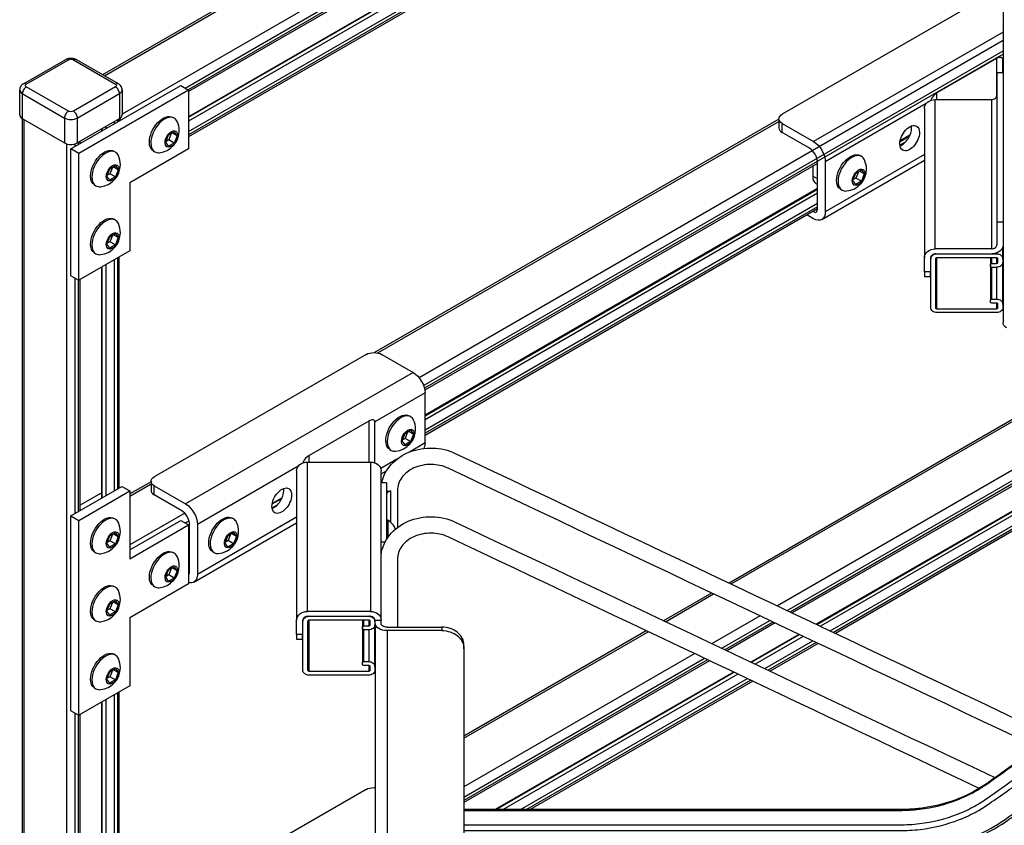
# Model space of a CAD drawing. Extents: x -43.3 to 43.3, y -35.8 to 35.8.
# Drawn here: x -37.5 to -15.3, y -11.5 to 6.6 of the extents above; entities that cross this region are included whole.
import ezdxf

# ---------------------------------------------------------------- set-up
doc = ezdxf.new("R2010")
doc.units = 0
doc.header["$MEASUREMENT"] = 0
doc.layers.add('ISOMETRIC__2_', color=7, linetype='CONTINUOUS')

msp = doc.modelspace()

# ---------------------------------------------------------------- linework, layer by layer
at = {"layer": 'ISOMETRIC__2_', "color": 18, "linetype": 'CONTINUOUS'}
for p, q in [((-20.406, 14.155), (-35.639, 5.36)), ((-35.598, 5.337), (-20.406, 14.107)), ((-19.648, 13.447), (-35.199, 4.469)), ((-33.779, 5.06), (-19.55, 13.275)), ((-19.538, 13.205), (-33.712, 5.021)), ((-19.537, 13.158), (-33.701, 4.98)), ((-19.537, 12.591), (-33.701, 4.413)), ((-33.701, 4.403), (-19.537, 12.58)), ((-19.537, 12.491), (-33.701, 4.313)), ((-33.701, 4.084), (-19.537, 12.262)), ((-19.537, 12.184), (-33.701, 4.007)), ((-19.537, 12.137), (-33.701, 3.96)), ((-15.356, 10.957), (-15.356, -0.232)), ((-15.56, 7.223), (-20.333, 4.467)), ((-15.356, 6.32), (-19.626, 3.855)), ((-15.356, 6.127), (-28.51, -1.467)), ((-28.411, -1.639), (-15.356, 5.898)), ((-15.356, 5.821), (-28.39, -1.704)), ((-37.421, 5.156), (-36.47, 5.704)), ((-37.358, 5.149), (-36.407, 5.698)), ((-36.297, 5.698), (-35.347, 5.149)), ((-35.284, 5.156), (-36.235, 5.704)), ((-15.502, 5.724), (-16.846, 4.948)), ((-15.502, 5.724), (-15.502, 4.86)), ((-15.356, 5.708), (-15.363, 5.704)), ((-15.362, 5.412), (-15.362, 5.69)), ((-15.491, 2.049), (-15.491, 5.412)), ((-15.491, 5.412), (-15.356, 5.412)), ((-36.353, 3.688), (-33.878, 5.117)), ((-33.878, 5.117), (-33.701, 5.015)), ((-37.447, 4.933), (-37.447, 4.371)), ((-37.447, 4.933), (-36.496, 4.384)), ((-36.407, 4.537), (-37.358, 5.086)), ((-35.347, 5.086), (-36.297, 4.537)), ((-36.209, 4.384), (-35.258, 4.933)), ((-33.701, 5.015), (-36.176, 3.586)), ((-35.258, 4.933), (-35.258, 4.371)), ((-33.701, 5.015), (-33.701, 3.688)), ((-16.846, 4.8), (-16.846, 4.948)), ((-17.088, 4.708), (-19.361, 3.396)), ((-16.883, 1.437), (-16.883, 4.8)), ((-16.883, 4.8), (-16.365, 4.8)), ((-16.365, 4.8), (-15.616, 4.8)), ((-15.616, 4.8), (-15.616, 1.437)), ((-17.127, 4.6), (-17.127, 1.237)), ((-37.447, 4.371), (-36.496, 3.823)), ((-37.444, -21.929), (-37.444, 4.37)), ((-37.402, -21.986), (-37.402, 4.346)), ((-36.496, 4.384), (-36.496, 3.823)), ((-36.209, 4.384), (-36.209, 3.823)), ((-36.209, 3.823), (-35.258, 4.371)), ((-35.37, 4.256), (-35.37, 4.307)), ((-35.303, 4.346), (-35.303, 4.295)), ((-35.262, 4.318), (-35.262, 4.37)), ((-34.024, 4.38), (-34.057, 4.399)), ((-20.406, 4.357), (-29.511, -0.9)), ((-29.442, -0.908), (-20.406, 4.309)), ((-20.406, 4.365), (-20.406, 4.161)), ((-20.333, 4.059), (-20.333, 4.263)), ((-20.333, 4.263), (-19.626, 3.855)), ((-35.655, 4.091), (-35.655, 4.143)), ((-35.645, 4.097), (-35.645, 4.148)), ((-35.568, 4.193), (-35.568, 4.141)), ((-34.216, 3.838), (-34.152, 4.002)), ((-34.152, 4.002), (-34.025, 4.076)), ((-34.092, 4.037), (-34.148, 3.893)), ((-33.961, 3.985), (-34.071, 4.049)), ((-34.025, 4.076), (-33.961, 3.985)), ((-19.714, 3.702), (-20.333, 4.059)), ((-17.453, 3.996), (-17.675, 3.868)), ((-36.452, 3.803), (-36.452, -22.535)), ((-36.253, 3.746), (-36.253, 3.803)), ((-36.187, 3.835), (-36.187, 3.784)), ((-36.146, 3.808), (-36.146, 3.859)), ((-34.152, 3.748), (-34.216, 3.838)), ((-34.148, 3.893), (-34.208, 3.858)), ((-34.025, 3.821), (-34.152, 3.748)), ((-34.025, 3.821), (-34.148, 3.893)), ((-33.961, 3.985), (-34.025, 3.821)), ((-17.567, 3.83), (-17.679, 3.766)), ((-17.677, 3.857), (-17.46, 3.982)), ((-36.353, 0.831), (-36.353, 3.688)), ((-36.176, 3.586), (-36.353, 3.688)), ((-36.176, 0.729), (-36.176, 3.586)), ((-35.35, 3.615), (-35.383, 3.633)), ((-33.701, 3.688), (-35.027, 2.923)), ((-34.494, 3.641), (-34.462, 3.622)), ((-17.127, 3.559), (-19.361, 2.269)), ((-19.537, 3.36), (-28.381, -1.746)), ((-19.537, 2.32), (-19.537, 3.396)), ((-19.537, 2.473), (-19.537, 3.396)), ((-19.438, 2.097), (-17.127, 3.432)), ((-19.361, 3.396), (-19.361, 2.269)), ((-18.545, 3.518), (-18.578, 3.537)), ((-35.541, 3.073), (-35.478, 3.237)), ((-35.474, 3.127), (-35.534, 3.093)), ((-35.478, 3.237), (-35.35, 3.311)), ((-35.418, 3.271), (-35.474, 3.127)), ((-35.35, 3.056), (-35.474, 3.127)), ((-35.287, 3.22), (-35.397, 3.284)), ((-35.35, 3.311), (-35.287, 3.22)), ((-35.287, 3.22), (-35.35, 3.056)), ((-19.643, 3.298), (-19.643, 3.072)), ((-18.737, 2.976), (-18.673, 3.14)), ((-18.673, 3.14), (-18.546, 3.214)), ((-18.614, 3.175), (-18.669, 3.031)), ((-18.482, 3.123), (-18.592, 3.187)), ((-18.546, 3.214), (-18.482, 3.123)), ((-18.482, 3.123), (-18.546, 2.959)), ((-35.478, 2.982), (-35.541, 3.073)), ((-35.35, 3.056), (-35.478, 2.982)), ((-35.027, 2.923), (-35.027, 1.392)), ((-19.537, 3.011), (-19.643, 3.072)), ((-19.537, 2.884), (-19.566, 2.901)), ((-18.673, 2.886), (-18.737, 2.976)), ((-18.669, 3.031), (-18.729, 2.996)), ((-18.546, 2.959), (-18.673, 2.886)), ((-18.546, 2.959), (-18.669, 3.031)), ((-35.82, 2.876), (-35.788, 2.857)), ((-19.537, 2.793), (-28.376, -2.31)), ((-28.376, -2.321), (-19.537, 2.782)), ((-19.537, 2.693), (-28.376, -2.411)), ((-19.016, 2.779), (-18.983, 2.76)), ((-28.376, -2.64), (-19.537, 2.464)), ((-19.537, 2.386), (-28.376, -2.717)), ((-19.537, 2.339), (-28.376, -2.764)), ((-19.604, 2.263), (-19.636, 2.282)), ((-35.35, 2.084), (-35.383, 2.103)), ((-19.626, 2.116), (-19.775, 2.202)), ((-15.491, 2.049), (-15.356, 2.049)), ((-15.491, 1.539), (-15.491, 2.049)), ((-35.478, 1.706), (-35.35, 1.78)), ((-35.35, 1.78), (-35.287, 1.689)), ((-35.541, 1.542), (-35.478, 1.706)), ((-35.474, 1.596), (-35.534, 1.562)), ((-35.418, 1.74), (-35.474, 1.596)), ((-35.35, 1.525), (-35.474, 1.596)), ((-35.287, 1.689), (-35.397, 1.753)), ((-35.287, 1.689), (-35.35, 1.525)), ((-35.027, 1.392), (-36.176, 0.729)), ((-35.82, 1.345), (-35.788, 1.326)), ((-35.478, 1.451), (-35.541, 1.542)), ((-35.35, 1.525), (-35.478, 1.451)), ((-16.365, 1.437), (-16.883, 1.437)), ((-16.365, 1.437), (-16.365, 1.437)), ((-15.616, 1.437), (-16.365, 1.437)), ((-15.502, 1.343), (-15.502, 1.326)), ((-15.362, 1.212), (-15.362, 1.482)), ((-35.37, -4.011), (-35.37, 1.194)), ((-35.303, 1.233), (-35.303, -3.973)), ((-35.262, -3.949), (-35.262, 1.256)), ((-17.127, 0.918), (-17.127, 1.237)), ((-16.992, 1.224), (-16.992, 0.918)), ((-16.987, 1.253), (-16.987, 1.212)), ((-16.987, 0.114), (-16.987, 1.212)), ((-16.878, 1.212), (-16.878, 0.114)), ((-16.867, 1.326), (-16.365, 1.326)), ((-16.846, 1.326), (-15.502, 1.326)), ((-16.846, 0.089), (-16.846, 1.237)), ((-15.502, 1.237), (-16.846, 1.237)), ((-16.365, 1.327), (-15.6, 1.327)), ((-16.365, 1.326), (-16.365, 1.327)), ((-15.643, 1.237), (-15.643, 0.28)), ((-15.643, 1.237), (-15.643, 1.084)), ((-15.612, 1.109), (-15.612, 1.237)), ((-15.612, 1.109), (-15.502, 1.109)), ((-15.502, 1.237), (-15.502, 1.109)), ((-15.471, 1.135), (-15.471, 1.212)), ((-15.362, 1.212), (-15.362, 1.135)), ((-15.362, 0.191), (-15.362, 1.134)), ((-35.655, -4.176), (-35.655, 1.03)), ((-35.645, -4.171), (-35.645, 1.035)), ((-35.568, 1.08), (-35.568, -4.126)), ((-16.992, 0.918), (-17.127, 0.918)), ((-17.127, 0.918), (-17.127, 0.816)), ((-16.992, 0.816), (-16.992, 0.918)), ((-15.643, 1.046), (-15.643, 1.084)), ((-15.612, 0.306), (-15.612, 1.02)), ((-15.502, 1.02), (-15.612, 1.02)), ((-15.502, 1.02), (-15.502, 0.306)), ((-36.353, 0.831), (-36.176, 0.729)), ((-36.253, -4.522), (-36.253, 0.773)), ((-36.187, 0.735), (-36.187, -4.483)), ((-36.146, -4.459), (-36.146, 0.746)), ((-17.127, 0.816), (-17.127, 0.812)), ((-17.127, 0.812), (-16.992, 0.812)), ((-16.992, 0.812), (-16.992, 0.816)), ((-15.643, 0.242), (-15.643, 0.28)), ((-15.612, 0.306), (-15.502, 0.306)), ((-10.787, 0.113), (-21.529, -6.09)), ((-21.484, -6.111), (-10.705, 0.113)), ((-8.803, 0.113), (-20.44, -6.606)), ((-20.222, -6.709), (-8.406, 0.113)), ((-8.273, 0.113), (-20.148, -6.744)), ((-8.191, 0.113), (-20.103, -6.765)), ((-7.21, 0.112), (-19.564, -7.02)), ((-19.554, -7.025), (-7.191, 0.112)), ((-7.036, 0.112), (-19.468, -7.065)), ((-19.25, -7.169), (-6.64, 0.112)), ((-6.507, 0.112), (-19.177, -7.203)), ((-6.425, 0.112), (-19.132, -7.225)), ((-16.846, 0.089), (-15.502, 0.089)), ((-15.502, 0.217), (-15.612, 0.217)), ((-15.502, 0.217), (-15.502, 0.089)), ((-15.471, 0.114), (-15.471, 0.191)), ((-15.362, 0.191), (-15.362, 0.114)), ((-15.502, 0), (-16.846, 0)), ((-29.702, -0.942), (-34.475, -3.697)), ((-29.349, -0.942), (-28.641, -1.35)), ((-28.641, -1.35), (-33.768, -4.31)), ((-28.376, -1.809), (-29.505, -2.461)), ((-28.376, -2.936), (-28.376, -1.809)), ((-28.7, -2.344), (-28.732, -2.326)), ((-29.644, -2.441), (-30.988, -3.217)), ((-29.644, -2.441), (-29.644, -3.365)), ((-29.504, -3.385), (-29.504, -2.475)), ((-28.827, -2.722), (-28.7, -2.648)), ((-28.7, -2.648), (-28.636, -2.739)), ((-28.891, -2.886), (-28.827, -2.722)), ((-28.823, -2.832), (-28.883, -2.866)), ((-28.768, -2.688), (-28.823, -2.832)), ((-28.7, -2.903), (-28.823, -2.832)), ((-28.636, -2.739), (-28.746, -2.675)), ((-28.636, -2.739), (-28.7, -2.903)), ((-29.17, -3.083), (-29.137, -3.102)), ((-28.827, -2.977), (-28.891, -2.886)), ((-28.7, -2.903), (-28.827, -2.977)), ((-28.376, -2.936), (-28.727, -3.139)), ((-30.988, -3.365), (-30.988, -3.217)), ((-29.012, -3.303), (-29.373, -3.511)), ((-31.23, -3.457), (-33.503, -4.769)), ((-31.025, -6.728), (-31.025, -3.365)), ((-31.025, -3.365), (-29.608, -3.365)), ((-29.608, -3.365), (-29.608, -6.728)), ((-31.269, -3.565), (-31.269, -6.928)), ((-29.364, -6.928), (-29.364, -3.565)), ((-29.364, -3.633), (-29.246, -3.565)), ((-36.353, -4.579), (-35.204, -3.915)), ((-35.204, -3.915), (-35.027, -4.017)), ((-34.548, -3.808), (-35.027, -4.084)), ((-35.027, -4.132), (-34.548, -3.856)), ((-34.548, -3.8), (-34.548, -4.004)), ((-34.475, -4.106), (-34.475, -3.902)), ((-34.475, -3.902), (-33.768, -4.31)), ((-29.244, -3.83), (-29.364, -3.83)), ((-29.244, -3.83), (-29.244, -5.109)), ((-36.176, -4.681), (-35.027, -4.017)), ((-35.685, -4.071), (-36.146, -4.337)), ((-35.655, -4.089), (-35.685, -4.071)), ((-35.027, -4.017), (-35.027, -5.548)), ((-33.856, -4.463), (-34.475, -4.106)), ((-31.819, -4.308), (-31.602, -4.183)), ((-31.596, -4.169), (-31.817, -4.297)), ((-29.144, -4.725), (-29.145, -4.017)), ((-29.144, -4.725), (-29.145, -4.017)), ((-28.995, -4.001), (-28.995, -4.837)), ((-31.709, -4.335), (-31.821, -4.399)), ((-36.353, -8.967), (-36.353, -4.579)), ((-36.353, -4.579), (-36.176, -4.681)), ((-35.35, -4.652), (-35.383, -4.634)), ((-33.79, -4.516), (-35.027, -5.23)), ((-31.269, -4.606), (-33.503, -5.896)), ((-32.688, -4.647), (-32.72, -4.628)), ((-36.176, -9.07), (-36.176, -4.681)), ((-35.027, -5.344), (-33.878, -4.681)), ((-35.027, -5.548), (-33.701, -4.783)), ((-33.878, -4.681), (-33.701, -4.783)), ((-33.779, -4.738), (-33.692, -4.688)), ((-33.701, -4.783), (-33.701, -6.11)), ((-33.68, -4.805), (-33.701, -4.818)), ((-33.68, -5.845), (-33.68, -4.769)), ((-33.68, -5.692), (-33.68, -4.769)), ((-33.58, -6.068), (-31.269, -4.733)), ((-33.503, -4.769), (-33.503, -5.896)), ((-29.213, -4.677), (-29.244, -4.677)), ((-29.213, -4.677), (-29.213, -5.062)), ((-29.045, -4.877), (-29.045, -4.863)), ((-35.541, -5.194), (-35.478, -5.03)), ((-35.478, -5.03), (-35.35, -4.957)), ((-35.418, -4.996), (-35.474, -5.14)), ((-35.287, -5.047), (-35.397, -4.984)), ((-35.35, -4.957), (-35.287, -5.047)), ((-35.287, -5.047), (-35.35, -5.211)), ((-32.879, -5.189), (-32.815, -5.025)), ((-32.815, -5.025), (-32.688, -4.951)), ((-32.756, -4.99), (-32.812, -5.134)), ((-32.624, -5.042), (-32.734, -4.978)), ((-32.688, -4.951), (-32.624, -5.042)), ((-32.624, -5.042), (-32.688, -5.206)), ((-35.478, -5.285), (-35.541, -5.194)), ((-35.474, -5.14), (-35.534, -5.174)), ((-35.35, -5.211), (-35.478, -5.285)), ((-35.35, -5.211), (-35.474, -5.14)), ((-32.815, -5.279), (-32.879, -5.189)), ((-32.812, -5.134), (-32.871, -5.169)), ((-32.688, -5.206), (-32.815, -5.279)), ((-32.688, -5.206), (-32.812, -5.134)), ((-29.364, -5.16), (-29.273, -5.16)), ((-35.82, -5.391), (-35.788, -5.41)), ((-34.024, -5.418), (-34.057, -5.399)), ((-33.68, -5.372), (-33.701, -5.385)), ((-33.701, -5.395), (-33.68, -5.383)), ((-33.68, -5.472), (-33.701, -5.485)), ((-33.158, -5.386), (-33.125, -5.405)), ((-29.346, -5.349), (-29.364, -5.349)), ((-34.152, -5.796), (-34.024, -5.722)), ((-34.092, -5.761), (-34.148, -5.905)), ((-33.961, -5.813), (-34.071, -5.749)), ((-34.024, -5.722), (-33.961, -5.813)), ((-28.995, -5.549), (-28.995, -7.083)), ((-34.215, -5.96), (-34.152, -5.796)), ((-34.152, -6.05), (-34.215, -5.96)), ((-34.148, -5.905), (-34.208, -5.94)), ((-34.024, -5.977), (-34.152, -6.05)), ((-34.024, -5.977), (-34.148, -5.905)), ((-33.961, -5.813), (-34.024, -5.977)), ((-35.35, -6.183), (-35.383, -6.165)), ((-33.701, -6.11), (-35.027, -6.875)), ((-34.494, -6.157), (-34.462, -6.176)), ((-21.92, -6.315), (-23.002, -6.94)), ((-22.956, -6.961), (-21.875, -6.336)), ((-35.541, -6.725), (-35.478, -6.561)), ((-35.478, -6.561), (-35.35, -6.488)), ((-35.418, -6.527), (-35.474, -6.671)), ((-35.287, -6.578), (-35.397, -6.514)), ((-35.35, -6.488), (-35.287, -6.578)), ((-35.287, -6.578), (-35.35, -6.742)), ((-35.478, -6.816), (-35.541, -6.725)), ((-35.474, -6.671), (-35.534, -6.705)), ((-35.35, -6.742), (-35.478, -6.816)), ((-35.35, -6.742), (-35.474, -6.671)), ((-29.608, -6.728), (-31.025, -6.728)), ((-31.009, -6.839), (-29.624, -6.839)), ((-30.988, -6.839), (-29.644, -6.839)), ((-20.83, -6.831), (-21.912, -7.456)), ((-35.82, -6.922), (-35.788, -6.941)), ((-35.027, -6.875), (-35.027, -8.406)), ((-31.269, -7.247), (-31.269, -6.928)), ((-31.134, -6.941), (-31.134, -7.247)), ((-31.129, -6.912), (-31.129, -6.953)), ((-31.129, -8.051), (-31.129, -6.953)), ((-31.02, -6.953), (-31.02, -8.051)), ((-30.988, -8.076), (-30.988, -6.928)), ((-29.644, -6.928), (-30.988, -6.928)), ((-29.785, -6.928), (-29.785, -7.885)), ((-29.785, -6.928), (-29.785, -7.081)), ((-29.785, -7.119), (-29.785, -7.081)), ((-29.754, -7.056), (-29.754, -6.928)), ((-29.754, -7.056), (-29.644, -7.056)), ((-29.644, -6.928), (-29.644, -7.056)), ((-29.613, -7.03), (-29.613, -6.953)), ((-29.504, -6.953), (-29.504, -6.912)), ((-29.504, -6.953), (-29.504, -7.03)), ((-29.504, -7.974), (-29.504, -7.031)), ((-29.499, -7.006), (-29.499, -6.928)), ((-29.499, -6.928), (-29.364, -6.928)), ((-29.499, -7.006), (-29.499, -18.195)), ((-29.364, -7.006), (-29.364, -6.928)), ((-29.23, -7.083), (-27.999, -7.083)), ((-27.999, -7.083), (-27.999, -7.161)), ((-21.694, -7.559), (-20.612, -6.934)), ((-20.539, -6.969), (-21.621, -7.594)), ((-20.493, -6.99), (-21.575, -7.615)), ((-31.134, -7.247), (-31.269, -7.247)), ((-31.269, -7.247), (-31.269, -7.349)), ((-31.134, -7.349), (-31.134, -7.247)), ((-29.754, -7.859), (-29.754, -7.145)), ((-29.644, -7.145), (-29.754, -7.145)), ((-29.644, -7.145), (-29.644, -7.859)), ((-27.999, -7.161), (-29.23, -7.161)), ((-29.23, -7.161), (-29.23, -18.35)), ((-23.392, -7.165), (-27.499, -9.536)), ((-27.499, -9.583), (-23.347, -7.186)), ((-19.954, -7.246), (-21.036, -7.87)), ((-21.026, -7.875), (-19.944, -7.251)), ((-19.859, -7.291), (-20.941, -7.916)), ((-31.269, -7.349), (-31.269, -7.353)), ((-31.269, -7.353), (-31.134, -7.353)), ((-31.134, -7.353), (-31.134, -7.349)), ((-27.499, -7.569), (-27.499, -7.491)), ((-20.723, -8.019), (-19.641, -7.394)), ((-19.567, -7.429), (-20.649, -8.054)), ((-19.522, -7.45), (-20.604, -8.075)), ((-35.35, -7.714), (-35.383, -7.696)), ((-27.499, -7.569), (-27.499, -17.942)), ((-22.302, -7.681), (-27.499, -10.681)), ((-29.785, -7.923), (-29.785, -7.885)), ((-29.754, -7.859), (-29.644, -7.859)), ((-29.644, -7.948), (-29.754, -7.948)), ((-29.644, -7.948), (-29.644, -8.076)), ((-29.613, -8.051), (-29.613, -7.974)), ((-29.504, -7.974), (-29.504, -8.051)), ((-27.499, -10.91), (-22.084, -7.784)), ((-22.011, -7.819), (-27.499, -10.987)), ((-21.966, -7.84), (-27.499, -11.035)), ((-35.541, -8.256), (-35.478, -8.092)), ((-35.474, -8.202), (-35.534, -8.236)), ((-35.478, -8.092), (-35.35, -8.018)), ((-35.418, -8.058), (-35.474, -8.202)), ((-35.35, -8.273), (-35.474, -8.202)), ((-35.287, -8.109), (-35.397, -8.045)), ((-35.35, -8.018), (-35.287, -8.109)), ((-35.287, -8.109), (-35.35, -8.273)), ((-30.988, -8.076), (-29.644, -8.076)), ((-29.644, -8.165), (-30.988, -8.165)), ((-21.426, -8.096), (-26.793, -11.194)), ((-26.774, -11.194), (-21.416, -8.101)), ((-21.331, -8.141), (-26.619, -11.194)), ((-35.027, -8.406), (-36.176, -9.07)), ((-35.478, -8.347), (-35.541, -8.256)), ((-35.35, -8.273), (-35.478, -8.347)), ((-26.223, -11.194), (-21.113, -8.244)), ((-21.04, -8.279), (-26.089, -11.194)), ((-20.995, -8.3), (-26.007, -11.194)), ((-35.82, -8.453), (-35.788, -8.472)), ((-35.37, -13.809), (-35.37, -8.604)), ((-35.303, -8.565), (-35.303, -13.771)), ((-35.262, -13.747), (-35.262, -8.542)), ((-35.655, -13.974), (-35.655, -8.769)), ((-35.645, -13.969), (-35.645, -8.763)), ((-35.568, -8.719), (-35.568, -13.924)), ((-36.353, -8.967), (-36.176, -9.07)), ((-36.253, -14.32), (-36.253, -9.025)), ((-36.187, -9.063), (-36.187, -14.281)), ((-36.146, -14.257), (-36.146, -9.052)), ((-29.702, -10.74), (-34.475, -13.495)), ((-29.499, -10.691), (-29.511, -10.698))]:
    msp.add_line(p, q, dxfattribs=at)
for centre, radius, start, end in [((-34.408, 4.097), 0.496, 0.0024, 24.7689), ((-34.408, 4.097), 0.496, 275.2309, 0.0024), ((-35.734, 3.331), 0.496, 275.231, 0.0024), ((-35.734, 3.331), 0.496, 0.0024, 24.7689), ((-18.929, 3.235), 0.496, 0.0024, 24.769), ((-18.929, 3.235), 0.496, 275.2311, 0.0024), ((-19.585, 2.307), 0.0481, 246.3007, 302.6877), ((-19.601, 2.315), 0.0641, 311.6307, 4.2432), ((-35.734, 1.8), 0.496, 0.0024, 24.7689), ((-35.734, 1.8), 0.496, 275.231, 0.0024), ((-29.083, -2.628), 0.496, 0.0024, 24.7689), ((-29.083, -2.628), 0.496, 275.2311, 0.0024), ((-35.734, -4.936), 0.496, 0.0024, 24.769), ((-33.072, -4.93), 0.496, 0.0023, 24.7689), ((-29.389, -5.005), 0.372, 22.4871, 61.7985), ((-35.734, -4.936), 0.496, 275.2313, 0.0024), ((-33.072, -4.93), 0.496, 275.2311, 0.0023), ((-34.408, -5.701), 0.496, 0.0024, 24.769), ((-34.408, -5.701), 0.496, 275.2312, 0.0024), ((-33.744, -5.85), 0.0641, 311.6307, 4.2432), ((-35.734, -6.467), 0.496, 0.0024, 24.769), ((-35.734, -6.467), 0.496, 275.2313, 0.0024), ((-35.734, -7.998), 0.496, 0.0024, 24.769), ((-35.734, -7.998), 0.496, 275.2313, 0.0024)]:
    msp.add_arc(centre, radius, start, end, dxfattribs=at)
for centre, major_axis, ratio, start_param, end_param in [((-36.407, 5.596), (0.062, -0.108), 0.57735, 2.356194, 3.141593), ((-15.502, 5.609), (0.125, 0.125), 0.517638, 0.30774, 1.093138), ((-15.502, 5.609), (0.125, 0.125), 0.517638, 5.932427, 6.590925), ((-37.358, 5.047), (0.062, -0.108), 0.57735, 2.356194, 3.141593), ((-37.358, 4.984), (0.062, 0.108), 0.57735, 1.570796, 2.356194), ((-37.358, 4.984), (0.062, 0.108), 0.57735, 0.785398, 1.570796), ((-35.347, 4.984), (0.063, -0.108), 0.57735, 1.570796, 2.356194), ((-35.347, 4.984), (0.063, -0.108), 0.57735, 0.785398, 1.570796), ((-16.846, 4.833), (0.125, 0.125), 0.517638, 1.093138, 1.878536), ((-15.616, 4.902), (0.125, 0), 0.816497, 5.497787, 6.283185), ((-16.846, 4.833), (0.125, 0.125), 0.517638, 1.878536, 2.419172), ((-15.616, 4.902), (0.125, 0), 0.816497, 4.712389, 5.497787), ((-37.303, 4.454), (0.203, 0), 0.57735, 3.141593, 3.926991), ((-36.407, 4.435), (0.062, 0.108), 0.57735, 1.570796, 2.356194), ((-36.407, 4.435), (0.062, 0.108), 0.57735, 0.785398, 1.570796), ((-35.402, 4.454), (0.203, 0), 0.57735, 5.497787, 6.283185), ((-34.243, 4.001), (0.219, 0.379), 0.57735, 0, 2.356194), ((-34.243, 4.001), (0.219, 0.379), 0.57735, 5.896023, 6.283185), ((-20.156, 4.161), (0.25, 0), 0.57735, 3.141593, 3.926991), ((-17.637, 4.032), (0.156, 0.271), 0.57735, 3.742841, 5.497787), ((-17.637, 4.032), (0.156, 0.271), 0.57735, 5.497787, 5.681937), ((-36.352, 3.905), (0.203, 0), 0.57735, 3.926991, 5.497787), ((-34.243, 4.001), (0.219, 0.379), 0.57735, 2.356194, 3.141593), ((-35.569, 3.236), (0.219, 0.379), 0.57735, 0, 2.356194), ((-35.569, 3.236), (0.219, 0.379), 0.57735, 5.896023, 6.283185), ((-34.243, 4.001), (0.219, 0.379), 0.57735, 3.141593, 3.528755), ((-19.714, 3.498), (0.125, -0.217), 0.57735, 0.785398, 2.356194), ((-18.764, 3.139), (0.219, 0.379), 0.57735, 0, 2.356194), ((-18.764, 3.139), (0.219, 0.379), 0.57735, 5.896023, 6.283185), ((-35.569, 3.236), (0.219, 0.379), 0.57735, 2.356194, 3.141593), ((-19.378, 3.226), (0.187, 0.325), 0.57735, 2.356194, 3.141593), ((-18.764, 3.139), (0.219, 0.379), 0.57735, 2.356194, 3.141593), ((-35.569, 3.236), (0.219, 0.379), 0.57735, 3.141593, 3.528755), ((-18.764, 3.139), (0.219, 0.379), 0.57735, 3.141593, 3.528755), ((-35.569, 1.705), (0.219, 0.379), 0.57735, 0, 2.356194), ((-35.569, 1.705), (0.219, 0.379), 0.57735, 5.896023, 6.283185), ((-35.569, 1.705), (0.219, 0.379), 0.57735, 2.356194, 3.141593), ((-15.616, 1.539), (0.125, 0), 0.816497, 4.712389, 5.497787), ((-15.616, 1.539), (0.125, 0), 0.816497, 5.497787, 6.283185), ((-35.569, 1.705), (0.219, 0.379), 0.57735, 3.141593, 3.528755), ((-16.867, 1.224), (0.125, 0), 0.816497, 2.356194, 3.141593), ((-16.867, 1.224), (0.125, 0), 0.816497, 1.570796, 2.356194), ((-16.846, 1.212), (0.0312, 0), 0.816497, 2.356194, 3.141593), ((-16.846, 1.212), (0.0312, 0), 0.816497, 1.570796, 2.356194), ((-15.502, 1.212), (0.0312, 0), 0.816497, 0.785398, 1.570796), ((-15.502, 1.135), (0.0313, 0), 0.816497, 4.712389, 5.497787), ((-15.502, 1.212), (0.0312, 0), 0.816497, 0, 0.785398), ((-15.502, 1.135), (0.0313, 0), 0.816497, 5.497787, 6.283185), ((-16.846, 0.114), (0.0312, 0), 0.816497, 3.141593, 3.926991), ((-16.846, 0.114), (0.0312, 0), 0.816497, 3.926991, 4.712389), ((-15.502, 0.191), (0.0312, 0), 0.816497, 0.785398, 1.570796), ((-15.502, 0.114), (0.0313, 0), 0.816497, 4.712389, 5.497787), ((-15.502, 0.191), (0.0312, 0), 0.816497, 0, 0.785398), ((-15.502, 0.114), (0.0313, 0), 0.816497, 5.497787, 6.283185), ((-29.644, -2.556), (0.125, 0.125), 0.517638, 0.30774, 1.093138), ((-29.644, -2.556), (0.125, 0.125), 0.517638, 5.932427, 6.590925), ((-28.918, -2.723), (0.219, 0.379), 0.57735, 0, 2.356194), ((-28.918, -2.723), (0.219, 0.379), 0.57735, 5.896023, 6.283185), ((-28.918, -2.723), (0.219, 0.379), 0.57735, 2.356194, 3.141593), ((-28.918, -2.723), (0.219, 0.379), 0.57735, 3.141593, 3.528755), ((-30.988, -3.332), (0.125, 0.125), 0.517638, 1.878536, 2.419172), ((-30.988, -3.332), (0.125, 0.125), 0.517638, 1.093138, 1.878536), ((-31.779, -4.133), (0.156, 0.271), 0.57735, 5.497787, 5.681937), ((-34.298, -4.004), (0.25, 0), 0.57735, 3.141593, 3.926991), ((-31.779, -4.133), (0.156, 0.271), 0.57735, 3.742841, 5.497787), ((-29.183, -3.91), (0.188, 0), 0.57735, 4.380403, 4.917801), ((-35.569, -5.031), (0.219, 0.379), 0.57735, 0, 2.356194), ((-35.569, -5.031), (0.219, 0.379), 0.57735, 5.896023, 6.283185), ((-33.856, -4.667), (0.125, -0.217), 0.57735, 0.785398, 2.356194), ((-32.906, -5.026), (0.219, 0.379), 0.57735, 0, 2.356194), ((-32.906, -5.026), (0.219, 0.379), 0.57735, 5.896023, 6.283185), ((-35.569, -5.031), (0.219, 0.379), 0.57735, 2.356194, 3.141593), ((-32.906, -5.026), (0.219, 0.379), 0.57735, 2.356194, 3.141593), ((-35.569, -5.031), (0.219, 0.379), 0.57735, 3.141593, 3.528755), ((-34.243, -5.797), (0.219, 0.379), 0.57735, 0, 2.356194), ((-34.243, -5.797), (0.219, 0.379), 0.57735, 5.896023, 6.283185), ((-32.906, -5.026), (0.219, 0.379), 0.57735, 3.141593, 3.528755), ((-29.183, -5.458), (0.188, 0), 0.57735, 2.819511, 2.876099), ((-34.243, -5.797), (0.219, 0.379), 0.57735, 2.356194, 3.141593), ((-35.569, -6.562), (0.219, 0.379), 0.57735, 0, 2.356194), ((-35.569, -6.562), (0.219, 0.379), 0.57735, 5.896023, 6.283185), ((-34.243, -5.797), (0.219, 0.379), 0.57735, 3.141593, 3.528755), ((-35.569, -6.562), (0.219, 0.379), 0.57735, 2.356194, 3.141593), ((-31.009, -6.941), (0.125, 0), 0.816497, 2.356194, 3.141593), ((-31.009, -6.941), (0.125, 0), 0.816497, 1.570796, 2.356194), ((-29.624, -6.941), (0.125, 0), 0.816497, 1.446476, 1.570796), ((-29.624, -6.941), (0.125, 0), 0.816497, 0, 1.446476), ((-35.569, -6.562), (0.219, 0.379), 0.57735, 3.141593, 3.528755), ((-30.988, -6.953), (0.0313, 0), 0.816497, 2.356194, 3.141593), ((-30.988, -6.953), (0.0313, 0), 0.816497, 1.570796, 2.356194), ((-29.644, -6.953), (0.0313, 0), 0.816497, 0.785398, 1.570796), ((-29.644, -7.03), (0.0312, 0), 0.816497, 4.712389, 5.497787), ((-29.644, -6.953), (0.0313, 0), 0.816497, 0, 0.785398), ((-29.644, -7.03), (0.0312, 0), 0.816497, 5.497787, 6.283185), ((-27.999, -7.491), (0.5, 0), 0.816497, 0.785398, 1.570796), ((-27.999, -7.491), (0.5, 0), 0.816497, 0, 0.785398), ((-35.569, -8.093), (0.219, 0.379), 0.57735, 0, 2.356194), ((-35.569, -8.093), (0.219, 0.379), 0.57735, 5.896023, 6.283185), ((-29.644, -7.974), (0.0313, 0), 0.816497, 0.785398, 1.570796), ((-29.644, -7.974), (0.0313, 0), 0.816497, 0, 0.785398), ((-30.988, -8.051), (0.0313, 0), 0.816497, 3.141593, 3.926991), ((-30.988, -8.051), (0.0313, 0), 0.816497, 3.926991, 4.712389), ((-29.644, -8.051), (0.0313, 0), 0.816497, 4.712389, 5.497787), ((-29.644, -8.051), (0.0313, 0), 0.816497, 5.497787, 6.283185), ((-35.569, -8.093), (0.219, 0.379), 0.57735, 2.356194, 3.141593), ((-35.569, -8.093), (0.219, 0.379), 0.57735, 3.141593, 3.528755)]:
    msp.add_ellipse(centre, major_axis=major_axis, ratio=ratio, start_param=start_param, end_param=end_param, dxfattribs=at)
at = {"layer": 'ISOMETRIC__2_', "color": 18, "linetype": 'CONTINUOUS', "extrusion": (1.22465e-16, 6.16298e-33, -1)}
for centre, major_axis, start_param, end_param in [((-36.297, 5.596), (-0.063, -0.108), 2.356194, 3.141593), ((-34.276, 4.02), (-0.219, -0.379), 0.785398, 3.141593), ((-34.276, 4.02), (-0.219, -0.379), 0, 0.785398), ((-19.626, 2.422), (-0.188, 0.325), 2.356194, 3.141593), ((-19.626, 2.422), (-0.188, 0.325), 3.141593, 3.926991), ((-28.763, -2.813), (-0.101, -0.176), 0.785398, 3.926991), ((-28.763, -2.813), (-0.101, -0.176), 3.926991, 5.497787), ((-28.763, -2.813), (-0.101, -0.176), 5.497787, 7.068583), ((-28.641, -2.783), (-0.187, 0.325), 2.356194, 2.825825), ((-31.602, -4.235), (-0.156, -0.271), 0.785398, 3.141593), ((-31.602, -4.235), (-0.156, -0.271), 3.141593, 3.926991), ((-31.602, -4.235), (-0.156, -0.271), 3.926991, 6.283185), ((-31.602, -4.235), (-0.156, -0.271), 0, 0.785398), ((-35.601, -6.544), (-0.219, -0.379), 0.785398, 3.141593), ((-35.414, -6.652), (-0.101, -0.176), 0.785398, 3.926991), ((-35.414, -6.652), (-0.101, -0.176), 3.926991, 5.497787), ((-35.601, -6.544), (-0.219, -0.379), 0, 0.785398), ((-35.414, -6.652), (-0.101, -0.176), 5.497787, 7.068583), ((-35.601, -8.074), (-0.219, -0.379), 0.785398, 3.141593), ((-35.414, -8.183), (-0.101, -0.176), 0.785398, 3.926991), ((-35.414, -8.183), (-0.101, -0.176), 3.926991, 5.497787), ((-35.601, -8.074), (-0.219, -0.379), 0, 0.785398), ((-35.414, -8.183), (-0.101, -0.176), 5.497787, 7.068583)]:
    msp.add_ellipse(centre, major_axis=major_axis, ratio=0.57735, start_param=start_param, end_param=end_param, dxfattribs=at)
at = {"layer": 'ISOMETRIC__2_', "color": 18, "linetype": 'CONTINUOUS', "extrusion": (1.22465e-16, 1.2326e-32, -1)}
for centre, major_axis, ratio, start_param, end_param in [((-15.502, 5.609), (-0.125, -0.125), 0.517638, 3.492351, 3.619251), ((-35.414, 1.615), (-0.101, -0.176), 0.57735, 0.785398, 3.926991), ((-35.414, 1.615), (-0.101, -0.176), 0.57735, 3.926991, 5.497787), ((-35.414, 1.615), (-0.101, -0.176), 0.57735, 5.497787, 7.068583)]:
    msp.add_ellipse(centre, major_axis=major_axis, ratio=ratio, start_param=start_param, end_param=end_param, dxfattribs=at)
at = {"layer": 'ISOMETRIC__2_', "color": 18, "linetype": 'CONTINUOUS', "extrusion": (1.22465e-16, 0, -1)}
for centre, major_axis, ratio, start_param, end_param in [((-35.347, 5.047), (-0.062, -0.108), 0.57735, 2.356194, 3.141593), ((-16.883, 4.6), (-0.244, 0), 0.816497, 0, 0.785398), ((-16.883, 4.6), (-0.244, 0), 0.816497, 0.785398, 1.570796), ((-36.297, 4.435), (-0.063, 0.108), 0.57735, 0.785398, 1.570796), ((-36.297, 4.435), (-0.063, 0.108), 0.57735, 1.570796, 2.356194), ((-20.156, 4.365), (-0.25, 0), 0.57735, 0, 0.785398), ((-20.156, 4.365), (-0.25, 0), 0.57735, 5.497787, 6.283185), ((-34.088, 3.912), (-0.101, -0.176), 0.57735, 0.785398, 3.926991), ((-34.088, 3.912), (-0.101, -0.176), 0.57735, 3.926991, 5.497787), ((-34.088, 3.912), (-0.101, -0.176), 0.57735, 5.497787, 7.068583), ((-19.626, 3.549), (-0.187, 0.325), 0.57735, 0.785398, 2.356194), ((-18.609, 3.05), (-0.101, -0.176), 0.57735, 0.785398, 3.926991), ((-18.609, 3.05), (-0.101, -0.176), 0.57735, 3.926991, 5.497787), ((-18.609, 3.05), (-0.101, -0.176), 0.57735, 5.497787, 7.068583), ((-35.601, 1.724), (-0.219, -0.379), 0.57735, 0.785398, 3.141593), ((-35.601, 1.724), (-0.219, -0.379), 0.57735, 0, 0.785398), ((-16.883, 1.237), (-0.244, 0), 0.816497, 0, 0.785398), ((-16.883, 1.237), (-0.244, 0), 0.816497, 0.785398, 1.570796), ((-15.6, 1.526), (-0.244, 0), 0.816497, 3.926991, 4.712389), ((-15.6, 1.526), (-0.244, 0), 0.816497, 3.21965, 3.926991), ((-16.846, 1.212), (-0.14, 0), 0.816497, 0, 0.785398), ((-16.846, 1.212), (-0.14, 0), 0.816497, 0.785398, 1.570796), ((-15.612, 1.084), (-0.0313, 0), 0.816497, 0.785398, 1.570796), ((-15.502, 1.212), (-0.14, 0), 0.816497, 1.570796, 2.356194), ((-15.502, 1.212), (-0.14, 0), 0.816497, 2.356194, 3.141593), ((-15.502, 1.135), (-0.14, 0), 0.816497, 3.141593, 3.926991), ((-15.612, 1.084), (-0.0313, 0), 0.816497, 0, 0.785398), ((-15.612, 1.046), (-0.0312, 0), 0.816497, 5.497787, 6.283185), ((-15.612, 1.046), (-0.0312, 0), 0.816497, 4.712389, 5.497787), ((-15.502, 1.135), (-0.14, 0), 0.816497, 3.926991, 4.712389), ((-15.612, 0.28), (-0.0313, 0), 0.816497, 0, 0.785398), ((-15.612, 0.242), (-0.0312, 0), 0.816497, 5.497787, 6.283185), ((-15.612, 0.28), (-0.0313, 0), 0.816497, 0.785398, 1.570796), ((-15.612, 0.242), (-0.0312, 0), 0.816497, 4.712389, 5.497787), ((-15.502, 0.191), (-0.14, 0), 0.816497, 1.570796, 2.356194), ((-15.502, 0.191), (-0.14, 0), 0.816497, 2.356194, 3.141593), ((-29.525, -1.044), (-0.25, 0), 0.57735, 0.785398, 1.570796), ((-29.525, -1.044), (-0.25, 0), 0.57735, 1.570796, 2.356194), ((-29.644, -2.556), (-0.125, -0.125), 0.517638, 3.492351, 3.619251), ((-31.025, -3.565), (-0.244, 0), 0.816497, 0, 0.785398), ((-31.025, -3.565), (-0.244, 0), 0.816497, 0.785398, 1.570796), ((-29.608, -3.565), (-0.244, 0), 0.816497, 1.570796, 2.356194), ((-29.608, -3.565), (-0.244, 0), 0.816497, 2.356194, 3.141593), ((-34.298, -3.8), (-0.25, 0), 0.57735, 0, 0.785398), ((-34.298, -3.8), (-0.25, 0), 0.57735, 5.497787, 6.283185), ((-33.768, -4.616), (-0.187, 0.325), 0.57735, 0.785398, 2.356194), ((-35.601, -5.013), (-0.219, -0.379), 0.57735, 0.785398, 3.141593), ((-32.939, -5.007), (-0.219, -0.379), 0.57735, 0.785398, 3.141593), ((-35.414, -5.121), (-0.101, -0.176), 0.57735, 0.785398, 3.926991), ((-35.414, -5.121), (-0.101, -0.176), 0.57735, 3.926991, 5.497787), ((-32.752, -5.115), (-0.101, -0.176), 0.57735, 0.785398, 3.926991), ((-32.752, -5.115), (-0.101, -0.176), 0.57735, 3.926991, 5.497787), ((-35.601, -5.013), (-0.219, -0.379), 0.57735, 0, 0.785398), ((-35.414, -5.121), (-0.101, -0.176), 0.57735, 5.497787, 7.068583), ((-32.939, -5.007), (-0.219, -0.379), 0.57735, 0, 0.785398), ((-32.752, -5.115), (-0.101, -0.176), 0.57735, 5.497787, 7.068583), ((-33.768, -5.743), (-0.188, 0.325), 0.57735, 2.356194, 3.141593), ((-33.768, -5.743), (-0.188, 0.325), 0.57735, 3.141593, 3.671397), ((-31.025, -6.928), (-0.244, 0), 0.816497, 0, 0.785398), ((-31.025, -6.928), (-0.244, 0), 0.816497, 0.785398, 1.570796), ((-30.988, -6.953), (-0.14, 0), 0.816497, 0, 0.785398), ((-30.988, -6.953), (-0.14, 0), 0.816497, 0.785398, 1.570796), ((-29.644, -6.953), (-0.14, 0), 0.816497, 1.570796, 2.356194), ((-29.608, -6.928), (-0.244, 0), 0.816497, 1.570796, 2.356194), ((-29.644, -6.953), (-0.14, 0), 0.816497, 2.356194, 3.141593), ((-29.608, -6.928), (-0.244, 0), 0.816497, 2.356194, 3.141592), ((-29.754, -7.081), (-0.0313, 0), 0.816497, 0, 0.785398), ((-29.754, -7.081), (-0.0313, 0), 0.816497, 0.785398, 1.570796), ((-29.644, -7.03), (-0.14, 0), 0.816497, 3.141593, 3.926991), ((-29.754, -7.119), (-0.0313, 0), 0.816497, 5.497787, 6.283185), ((-29.754, -7.119), (-0.0313, 0), 0.816497, 4.712389, 5.497787), ((-29.644, -7.03), (-0.14, 0), 0.816497, 3.926991, 4.712389), ((-27.999, -7.569), (-0.5, 0), 0.816497, 1.570796, 2.356194), ((-27.999, -7.569), (-0.5, 0), 0.816497, 2.356194, 3.141593), ((-29.754, -7.885), (-0.0313, 0), 0.816497, 0, 0.785398), ((-29.754, -7.923), (-0.0313, 0), 0.816497, 5.497787, 6.283185), ((-29.754, -7.885), (-0.0313, 0), 0.816497, 0.785398, 1.570796), ((-29.754, -7.923), (-0.0313, 0), 0.816497, 4.712389, 5.497787), ((-29.644, -7.974), (-0.14, 0), 0.816497, 1.570796, 2.356194), ((-29.644, -7.974), (-0.14, 0), 0.816497, 2.356194, 3.141593), ((-30.988, -8.051), (-0.14, 0), 0.816497, 5.497787, 6.283185), ((-30.988, -8.051), (-0.14, 0), 0.816497, 4.712389, 5.497787), ((-29.644, -8.051), (-0.14, 0), 0.816497, 3.926991, 4.712389), ((-29.644, -8.051), (-0.14, 0), 0.816497, 3.141593, 3.926991), ((-29.525, -10.842), (-0.25, 0), 0.57735, 0.785398, 1.570796), ((-29.525, -10.842), (-0.25, 0), 0.57735, 1.570796, 1.678199)]:
    msp.add_ellipse(centre, major_axis=major_axis, ratio=ratio, start_param=start_param, end_param=end_param, dxfattribs=at)
at = {"layer": 'ISOMETRIC__2_', "color": 18, "linetype": 'CONTINUOUS', "extrusion": (1.22465e-16, -6.16298e-33, -1)}
for centre, major_axis, start_param, end_param in [((-35.303, 4.295), (-0.07, 0.121), 1.248892, 1.570796), ((-17.46, 3.93), (-0.156, -0.271), 0.785398, 3.141593), ((-17.46, 3.93), (-0.156, -0.271), 3.926991, 6.283185), ((-17.46, 3.93), (-0.156, -0.271), 3.141593, 3.926991), ((-17.46, 3.93), (-0.156, -0.271), 0, 0.785398), ((-35.601, 3.255), (-0.219, -0.379), 0.785398, 3.141593), ((-18.797, 3.158), (-0.219, -0.379), 0.785398, 3.141593), ((-35.414, 3.146), (-0.101, -0.176), 0.785398, 3.926991), ((-35.414, 3.146), (-0.101, -0.176), 3.926991, 5.497787), ((-35.601, 3.255), (-0.219, -0.379), 0, 0.785398), ((-35.414, 3.146), (-0.101, -0.176), 5.497787, 7.068583), ((-18.797, 3.158), (-0.219, -0.379), 0, 0.785398), ((-28.641, -1.656), (-0.188, 0.325), 0.785398, 2.356194), ((-34.275, -5.778), (-0.219, -0.379), 0.785398, 3.141593), ((-34.088, -5.886), (-0.101, -0.176), 0.785398, 3.926991), ((-34.275, -5.778), (-0.219, -0.379), 0, 0.785398), ((-34.088, -5.886), (-0.101, -0.176), 5.497787, 7.068583), ((-34.088, -5.886), (-0.101, -0.176), 3.926991, 5.497787)]:
    msp.add_ellipse(centre, major_axis=major_axis, ratio=0.57735, start_param=start_param, end_param=end_param, dxfattribs=at)
at = {"layer": 'ISOMETRIC__2_', "color": 18, "linetype": 'CONTINUOUS', "extrusion": (1.22465e-16, -2.18953e-47, -1)}
for start_param, end_param in [(5.497787, 6.283185), (4.712389, 5.497787)]:
    msp.add_ellipse((-16.846, 0.114), major_axis=(-0.14, 0), ratio=0.816497, start_param=start_param, end_param=end_param, dxfattribs=at)
at = {"layer": 'ISOMETRIC__2_', "color": 18, "linetype": 'CONTINUOUS', "extrusion": (1.22465e-16, -1.09476e-47, -1)}
for start_param, end_param in [(3.926991, 4.712389), (3.141593, 3.926991)]:
    msp.add_ellipse((-15.502, 0.114), major_axis=(-0.14, 0), ratio=0.816497, start_param=start_param, end_param=end_param, dxfattribs=at)
at = {"layer": 'ISOMETRIC__2_', "color": 18, "linetype": 'CONTINUOUS', "extrusion": (1.22465e-16, 8.75812e-47, -1)}
msp.add_ellipse((-15.087, -0.232), major_axis=(-0.269, 0), ratio=0.57735, start_param=5.497787, end_param=6.283185, dxfattribs=at)
at = {"layer": 'ISOMETRIC__2_', "color": 18, "linetype": 'CONTINUOUS', "extrusion": (1.22465e-16, -1.2326e-32, -1)}
for start_param, end_param in [(0.785398, 3.141593), (0, 0.785398)]:
    msp.add_ellipse((-28.951, -2.704), major_axis=(-0.219, -0.379), ratio=0.57735, start_param=start_param, end_param=end_param, dxfattribs=at)
at = {"layer": 'ISOMETRIC__2_', "color": 18, "linetype": 'CONTINUOUS', "extrusion": (1.22465e-16, -6.01853e-36, -1)}
msp.add_ellipse((-29.185, -5.565), major_axis=(-0.159, 0), ratio=0.57735, start_param=4.700202, end_param=4.712517, dxfattribs=at)
at = {"layer": 'ISOMETRIC__2_', "color": 18, "linetype": 'CONTINUOUS', "extrusion": (1.22465e-16, -1.75162e-46, -1)}
for start_param, end_param in [(5.497787, 6.283185), (4.712389, 5.497787)]:
    msp.add_ellipse((-29.23, -7.006), major_axis=(-0.269, 0), ratio=0.57735, start_param=start_param, end_param=end_param, dxfattribs=at)
at = {"layer": 'ISOMETRIC__2_', "color": 18, "linetype": 'CONTINUOUS'}
for points in [[(-36.235, 5.704), (-36.304, 5.744), (-36.4, 5.745), (-36.47, 5.704)], [(-36.407, 5.698), (-36.393, 5.706), (-36.352, 5.716), (-36.312, 5.706), (-36.297, 5.698)], [(-37.421, 5.156), (-37.446, 5.141), (-37.489, 5.101), (-37.506, 5.044), (-37.506, 5.016)], [(-37.358, 5.086), (-37.372, 5.094), (-37.389, 5.118), (-37.372, 5.141), (-37.358, 5.149)], [(-35.347, 5.149), (-35.332, 5.141), (-35.316, 5.118), (-35.332, 5.094), (-35.347, 5.086)], [(-35.199, 5.016), (-35.199, 5.044), (-35.216, 5.101), (-35.259, 5.141), (-35.284, 5.156)], [(-37.506, 5.016), (-37.506, 4.985), (-37.484, 4.954), (-37.447, 4.933)], [(-37.506, 4.454), (-37.506, 4.641), (-37.506, 4.828), (-37.506, 5.016)], [(-35.258, 4.933), (-35.221, 4.954), (-35.199, 4.985), (-35.199, 5.015)], [(-35.199, 5.016), (-35.199, 4.828), (-35.199, 4.641), (-35.199, 4.454)], [(-36.297, 4.537), (-36.312, 4.529), (-36.353, 4.519), (-36.393, 4.529), (-36.407, 4.537)], [(-36.496, 4.384), (-36.459, 4.362), (-36.353, 4.337), (-36.246, 4.362), (-36.209, 4.384)], [(-29.352, -3.83), (-29.319, -3.678), (-29.166, -3.39), (-28.735, -3.103), (-28.2, -3.014), (-27.85, -3.096), (-27.695, -3.17)], [(-27.695, -3.17), (-23.202, -5.297), (-18.71, -7.425), (-14.218, -9.552)], [(-27.856, -3.504), (-27.97, -3.45), (-28.239, -3.39), (-28.645, -3.475), (-28.93, -3.705), (-28.995, -3.903), (-28.995, -4.001)], [(-14.564, -9.798), (-18.994, -7.7), (-23.425, -5.602), (-27.856, -3.504)], [(-29.145, -4.017), (-29.173, -4.02), (-29.224, -4.038), (-29.244, -4.071), (-29.244, -4.087)], [(-29.364, -5.449), (-29.344, -5.289), (-29.208, -4.98), (-28.775, -4.664), (-28.222, -4.557), (-27.856, -4.641), (-27.695, -4.717)], [(-27.695, -4.717), (-23.643, -6.636), (-19.592, -8.554), (-15.54, -10.473)], [(-27.856, -5.051), (-27.97, -4.997), (-28.239, -4.937), (-28.645, -5.022), (-28.93, -5.252), (-28.995, -5.45), (-28.995, -5.549)], [(-15.91, -10.708), (-19.892, -8.822), (-23.874, -6.937), (-27.856, -5.051)]]:
    msp.add_open_spline(points, degree=3, dxfattribs=at)
for points, knots in [([(-29.23, -7.083), (-29.239, -7.083), (-29.248, -7.083), (-29.274, -7.079), (-29.288, -7.077), (-29.324, -7.062), (-29.358, -7.039), (-29.364, -7.015), (-29.364, -7.006)], [0, 0, 0, 0, 0.1875, 0.1875, 0.5, 0.5, 0.75, 1, 1, 1, 1]), ([(-13.509, -9.046), (-13.595, -9.107), (-14.449, -9.708), (-14.859, -9.998), (-14.887, -10.017), (-14.892, -10.02), (-14.903, -10.028), (-15.006, -10.101), (-15.549, -10.483), (-15.696, -10.587), (-15.715, -10.6), (-15.729, -10.61), (-15.747, -10.622), (-15.75, -10.624), (-15.756, -10.629), (-15.794, -10.654), (-16.027, -10.805), (-16.469, -11.013), (-16.921, -11.123), (-17.192, -11.163), (-17.303, -11.176), (-17.518, -11.193), (-17.686, -11.194), (-17.81, -11.194), (-17.843, -11.194), (-17.852, -11.194), (-17.914, -11.194), (-18.185, -11.194), (-18.932, -11.194), (-20.221, -11.194), (-21.743, -11.194), (-23.435, -11.194), (-23.721, -11.194), (-24.099, -11.194), (-25.326, -11.194), (-26.554, -11.194), (-27.499, -11.194)], [0, 0, 0, 0, 0.032227, 0.03418, 0.03418, 0.034668, 0.034668, 0.035156, 0.039063, 0.039673, 0.039673, 0.040039, 0.040527, 0.040527, 0.041016, 0.042969, 0.054688, 0.125, 0.1875, 0.1875, 0.203125, 0.21875, 0.253906, 0.261719, 0.263672, 0.265625, 0.265625, 0.28125, 0.34375, 0.5, 0.75, 0.78125, 0.796875, 0.796875, 0.84375, 1, 1, 1, 1]), ([(-27.499, -11.211), (-25.008, -11.211), (-21.895, -11.211), (-18.781, -11.211), (-18.003, -11.211), (-17.846, -11.212), (-17.539, -11.21), (-17.088, -11.187), (-16.507, -11.041), (-16.036, -10.82), (-15.84, -10.699), (-15.725, -10.621), (-15.445, -10.422), (-14.694, -9.895), (-13.987, -9.397), (-13.516, -9.065)], [0, 0, 0, 0, 0.5, 0.625, 0.625, 0.65625, 0.65625, 0.6875, 0.75, 0.78125, 0.800781, 0.800781, 0.8125, 0.875, 1, 1, 1, 1]), ([(-27.499, -11.536), (-25.008, -11.536), (-21.895, -11.536), (-18.781, -11.536), (-18.003, -11.536), (-17.846, -11.537), (-17.539, -11.535), (-17.088, -11.512), (-16.507, -11.366), (-16.036, -11.145), (-15.84, -11.024), (-15.725, -10.946), (-15.445, -10.747), (-14.694, -10.22), (-13.987, -9.722), (-13.516, -9.39)], [0, 0, 0, 0, 0.5, 0.625, 0.625, 0.65625, 0.65625, 0.6875, 0.75, 0.78125, 0.800781, 0.800781, 0.8125, 0.875, 1, 1, 1, 1]), ([(-27.499, -11.667), (-25.008, -11.667), (-21.895, -11.666), (-18.781, -11.666), (-18.003, -11.666), (-17.847, -11.667), (-17.536, -11.665), (-17.069, -11.642), (-16.47, -11.491), (-15.967, -11.255), (-15.752, -11.119), (-15.398, -10.871), (-15.134, -10.684), (-14.397, -10.166), (-13.926, -9.834), (-13.455, -9.502)], [0, 0, 0, 0, 0.5, 0.625, 0.625, 0.65625, 0.65625, 0.6875, 0.75, 0.78125, 0.804687, 0.804687, 0.875, 0.875, 1, 1, 1, 1]), ([(-27.499, -12.126), (-24.697, -12.126), (-21.505, -12.125), (-18.314, -12.126), (-17.848, -12.126), (-17.772, -12.126), (-17.603, -12.125), (-17.42, -12.121), (-16.963, -12.082), (-16.337, -11.946), (-15.85, -11.737), (-15.528, -11.557), (-15.437, -11.502), (-15.295, -11.404), (-15.252, -11.374), (-14.972, -11.177), (-14.266, -10.679), (-13.559, -10.181), (-13.088, -9.85)], [0, 0, 0, 0, 0.5625, 0.640625, 0.640625, 0.65625, 0.65625, 0.671875, 0.6875, 0.734375, 0.78125, 0.78125, 0.800781, 0.800781, 0.8125, 0.8125, 0.875, 1, 1, 1, 1]), ([(-27.499, -12.166), (-26.459, -12.166), (-25.189, -12.166), (-23.802, -12.166), (-23.457, -12.166), (-22.906, -12.165), (-22.128, -12.165), (-21.405, -12.165), (-20.967, -12.165), (-20.796, -12.165), (-20.41, -12.165), (-19.476, -12.165), (-18.522, -12.165), (-17.877, -12.165), (-17.856, -12.165), (-17.849, -12.165), (-17.834, -12.165), (-17.796, -12.165), (-17.759, -12.165), (-17.689, -12.165), (-17.556, -12.165), (-17.314, -12.154), (-16.994, -12.118), (-16.813, -12.085), (-16.685, -12.057), (-16.656, -12.05), (-16.629, -12.043), (-16.559, -12.027), (-16.244, -11.943), (-15.824, -11.781), (-15.444, -11.565), (-15.289, -11.46), (-15.235, -11.422), (-15.211, -11.405), (-15.159, -11.369), (-15.119, -11.341), (-15.092, -11.321), (-15.077, -11.311), (-15.05, -11.292), (-14.941, -11.215), (-14.613, -10.984), (-14.088, -10.615), (-13.651, -10.307), (-13.301, -10.061), (-13.172, -9.97), (-13.034, -9.872)], [0, 0, 0, 0, 0.140625, 0.171875, 0.1875, 0.1875, 0.25, 0.3125, 0.34375, 0.375, 0.375, 0.5, 0.753906, 0.761719, 0.761719, 0.762451, 0.762451, 0.763672, 0.767578, 0.767578, 0.773438, 0.783203, 0.789063, 0.796875, 0.796875, 0.798828, 0.798828, 0.800781, 0.808594, 0.84375, 0.863281, 0.871094, 0.871094, 0.873047, 0.875, 0.876953, 0.87793, 0.878906, 0.878906, 0.882813, 0.898438, 0.9375, 0.976563, 0.976563, 1, 1, 1, 1])]:
    msp.add_open_spline(points, degree=3, knots=knots, dxfattribs=at)

doc.saveas('drawing.dxf')
